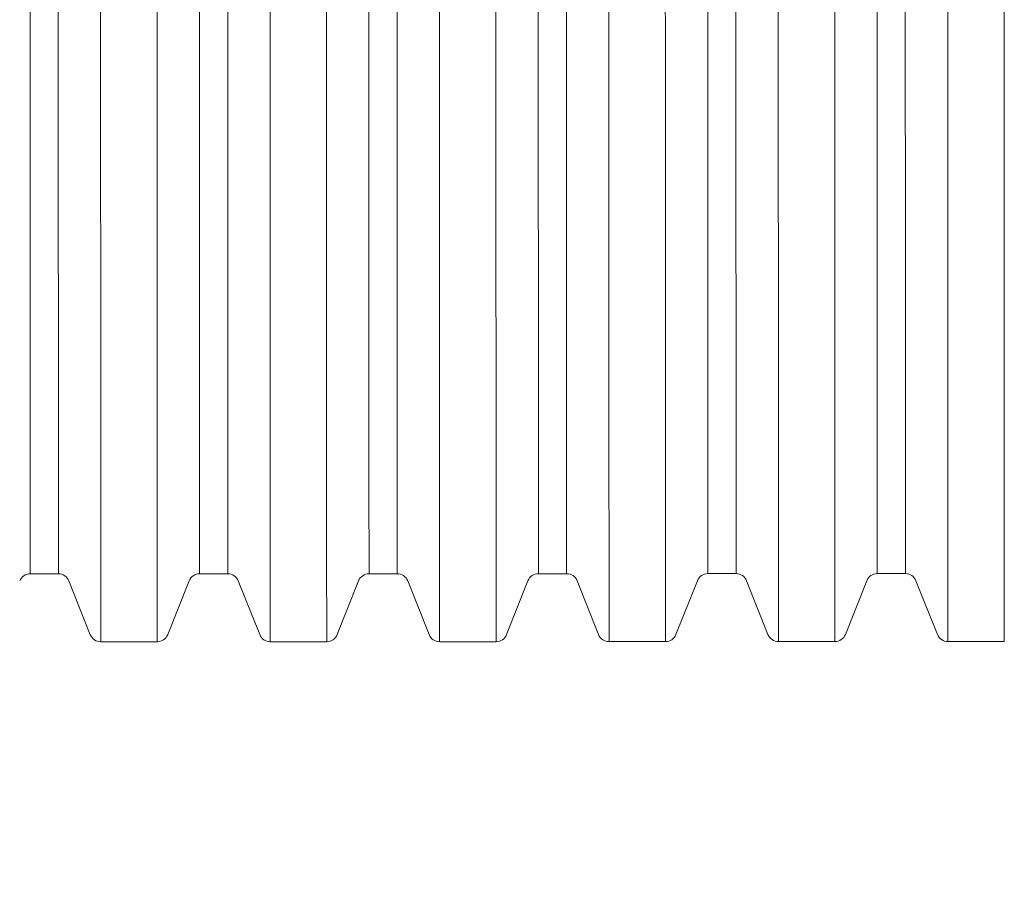
# Model space of a CAD drawing. Units: millimetres. Extents: x 33161 to 44106, y 26481 to 39097.
# Drawn here: x 37729 to 38078, y 30129 to 30439 of the extents above; entities that cross this region are included whole.
import ezdxf

# ---------------------------------------------------------------- set-up
doc = ezdxf.new("R2010")
doc.units = ezdxf.units.MM
doc.styles.add('ROMANS8', font='romans.shx')
doc.styles.get("Standard").update_dxf_attribs({"font": 'arial.ttf'})
doc.dimstyles.new('ISO-25$0', dxfattribs={"dimtxt": 2.5, "dimasz": 2.5, "dimexe": 1.25, "dimexo": 0.625, "dimtad": 1, "dimtxsty": 'Standard', "dimcen": 2.5, "dimadec": 0, "dimazin": 0, "dimtfac": 1, "dimtmove": 0, "dimatfit": 3, "dimfxl": 1, "dimarcsym": 0})

# ---------------------------------------------------------------- blocks, each defined once
blk = doc.blocks.new('*D18')
at = {"color": 0, "lineweight": -2, "transparency": 16777216}
for p, q in [((35169.54, 30454.36), (35169.54, 34444.68)), ((35269.54, 34443.68), (38662.47, 34443.68)), ((42870.16, 34443.68), (39477.23, 34443.68)), ((42970.16, 30333.75), (42970.16, 34444.68))]:
    blk.add_line(p, q, dxfattribs=at)
at = {"color": 0, "transparency": 16777216}
for points in [[(35269.54, 34460.35), (35269.54, 34427.01), (35169.54, 34443.68)], [(42870.16, 34460.35), (42870.16, 34427.01), (42970.16, 34443.68)]]:
    blk.add_solid(points, dxfattribs=at)
at = {"layer": 'Defpoints', "color": 0, "transparency": 16777216}
for p in [(35169.54, 34443.68), (35169.54, 30453.36), (42970.16, 30332.75)]:
    blk.add_point(p, dxfattribs=at)
at = {"color": 7, "transparency": 16777216, "insert": (39069.85, 34443.68), "char_height": 160, "attachment_point": 5, "style": 'ROMANS8'}
blk.add_mtext('7,80m.', dxfattribs=at)
blk = doc.blocks.new('*D19')
at = {"color": 0, "lineweight": -2, "transparency": 16777216}
for p, q in [((37185.93, 33149.83), (33647.48, 33149.83)), ((33648.48, 33049.83), (33648.48, 30708.94)), ((33648.48, 28147.58), (33648.48, 30488.46)), ((38750.09, 28047.58), (33647.48, 28047.58))]:
    blk.add_line(p, q, dxfattribs=at)
at = {"color": 0, "transparency": 16777216}
for points in [[(33631.81, 33049.83), (33665.14, 33049.83), (33648.48, 33149.83)], [(33631.81, 28147.58), (33665.14, 28147.58), (33648.48, 28047.58)]]:
    blk.add_solid(points, dxfattribs=at)
at = {"layer": 'Defpoints', "color": 0, "transparency": 16777216}
for p in [(37186.93, 33149.83), (33648.48, 28047.58), (38751.09, 28047.58)]:
    blk.add_point(p, dxfattribs=at)
at = {"color": 7, "transparency": 16777216, "insert": (33648.48, 30598.7), "char_height": 160, "attachment_point": 5, "style": 'ROMANS8'}
blk.add_mtext('5,10m.', dxfattribs=at)
blk = doc.blocks.new('*D20')
at = {"color": 0, "lineweight": -2, "transparency": 16777216}
for p, q in [((37181.71, 31649.4), (34683.27, 31649.4)), ((34684.27, 31549.4), (34684.27, 30709.18)), ((34684.27, 29648.48), (34684.27, 30488.7)), ((38831.96, 29548.48), (34683.27, 29548.48))]:
    blk.add_line(p, q, dxfattribs=at)
at = {"color": 0, "transparency": 16777216}
for points in [[(34667.6, 31549.4), (34700.93, 31549.4), (34684.27, 31649.4)], [(34667.6, 29648.48), (34700.93, 29648.48), (34684.27, 29548.48)]]:
    blk.add_solid(points, dxfattribs=at)
at = {"layer": 'Defpoints', "color": 0, "transparency": 16777216}
for p in [(37182.71, 31649.4), (34684.27, 29548.48), (38832.96, 29548.48)]:
    blk.add_point(p, dxfattribs=at)
at = {"color": 7, "transparency": 16777216, "insert": (34684.27, 30598.94), "char_height": 160, "attachment_point": 5, "style": 'ROMANS8'}
blk.add_mtext('2,10m.', dxfattribs=at)
blk = doc.blocks.new('*D21')
at = {"color": 0, "lineweight": -2, "transparency": 16777216}
for p, q in [((41130.52, 30242.59), (41130.52, 27619.2)), ((36639.33, 30005.4), (36639.33, 27619.2)), ((36739.33, 27620.2), (38477.54, 27620.2)), ((41030.52, 27620.2), (39292.31, 27620.2))]:
    blk.add_line(p, q, dxfattribs=at)
at = {"color": 0, "transparency": 16777216}
for points in [[(36739.33, 27636.87), (36739.33, 27603.53), (36639.33, 27620.2)], [(41030.52, 27636.87), (41030.52, 27603.53), (41130.52, 27620.2)]]:
    blk.add_solid(points, dxfattribs=at)
at = {"layer": 'Defpoints', "color": 0, "transparency": 16777216}
for p in [(41130.52, 30243.59), (36639.33, 30006.4), (41130.52, 27620.2)]:
    blk.add_point(p, dxfattribs=at)
at = {"color": 7, "transparency": 16777216, "insert": (38884.92, 27620.2), "char_height": 160, "attachment_point": 5, "style": 'ROMANS8'}
blk.add_mtext('4,49m.', dxfattribs=at)

msp = doc.modelspace()

# ---------------------------------------------------------------- linework, layer by layer
at = {"color": 7, "linetype": 'Continuous', "lineweight": 15}
for p, q in [((37732.658, 30243.157), (37742.658, 30243.16)), ((37746.374, 30240.644), (37753.949, 30221.611)), ((37781.379, 30221.619), (37788.944, 30240.656)), ((37792.658, 30243.174), (37802.658, 30243.177)), ((37806.374, 30240.661), (37813.949, 30221.628)), ((37841.379, 30221.636), (37848.944, 30240.673)), ((37852.658, 30243.191), (37862.658, 30243.194)), ((37866.374, 30240.678), (37873.949, 30221.645)), ((37901.379, 30221.653), (37908.944, 30240.69)), ((37912.658, 30243.209), (37922.658, 30243.212)), ((37926.374, 30240.695), (37933.949, 30221.662)), ((37961.379, 30221.67), (37968.944, 30240.707)), ((37972.658, 30243.226), (37982.658, 30243.229)), ((37986.374, 30240.712), (37993.949, 30221.679)), ((38021.366, 30221.687), (38028.958, 30240.725)), ((38032.672, 30243.243), (38042.644, 30243.246)), ((38046.36, 30240.73), (38053.962, 30221.697)), ((37757.665, 30219.095), (37777.665, 30219.1)), ((37817.665, 30219.112), (37837.665, 30219.117)), ((37877.665, 30219.129), (37897.665, 30219.135)), ((37937.665, 30219.146), (37957.665, 30219.152)), ((37997.665, 30219.163), (38017.652, 30219.169)), ((38057.678, 30219.18), (38077.652, 30219.186))]:
    msp.add_line(p, q, dxfattribs=at)
at = {"color": 8, "linetype": 'Continuous', "lineweight": 15, "flags": 128}
for points in [[(37732.658, 30243.157), (37732.658, 30243.334), (37732.658, 30243.864), (37732.658, 30244.747), (37732.657, 30245.982), (37732.657, 30247.566), (37732.656, 30249.497), (37732.656, 30251.772), (37732.655, 30254.389), (37732.654, 30257.343), (37732.653, 30260.629), (37732.652, 30264.244), (37732.651, 30268.181), (37732.65, 30272.436), (37732.648, 30277.001), (37732.647, 30281.87), (37732.646, 30287.036), (37732.644, 30292.492), (37732.642, 30298.228), (37732.641, 30304.238), (37732.639, 30310.512), (37732.637, 30317.04), (37732.635, 30323.814), (37732.633, 30330.823), (37732.631, 30338.057), (37732.629, 30345.505), (37732.627, 30353.158), (37732.624, 30361.002), (37732.622, 30369.027), (37732.62, 30377.221), (37732.617, 30385.572), (37732.615, 30394.067), (37732.612, 30402.695), (37732.61, 30411.443), (37732.607, 30420.297), (37732.605, 30429.245), (37732.602, 30438.273), (37732.6, 30447.369)], [(37742.658, 30243.16), (37742.658, 30243.337), (37742.658, 30243.867), (37742.658, 30244.75), (37742.657, 30245.985), (37742.657, 30247.568), (37742.656, 30249.5), (37742.656, 30251.775), (37742.655, 30254.392), (37742.654, 30257.345), (37742.653, 30260.632), (37742.652, 30264.247), (37742.651, 30268.184), (37742.65, 30272.439), (37742.648, 30277.004), (37742.647, 30281.873), (37742.646, 30287.039), (37742.644, 30292.495), (37742.642, 30298.231), (37742.641, 30304.241), (37742.639, 30310.514), (37742.637, 30317.043), (37742.635, 30323.817), (37742.633, 30330.826), (37742.631, 30338.06), (37742.629, 30345.508), (37742.627, 30353.16), (37742.624, 30361.005), (37742.622, 30369.03), (37742.62, 30377.223), (37742.617, 30385.575), (37742.615, 30394.07), (37742.612, 30402.698), (37742.61, 30411.445), (37742.607, 30420.3), (37742.605, 30429.247), (37742.602, 30438.276), (37742.6, 30447.371)], [(37792.658, 30243.174), (37792.658, 30243.351), (37792.658, 30243.881), (37792.658, 30244.765), (37792.657, 30245.999), (37792.657, 30247.583), (37792.656, 30249.514), (37792.656, 30251.789), (37792.655, 30254.406), (37792.654, 30257.36), (37792.653, 30260.646), (37792.652, 30264.261), (37792.651, 30268.198), (37792.65, 30272.453), (37792.648, 30277.018), (37792.647, 30281.887), (37792.645, 30287.053), (37792.644, 30292.509), (37792.642, 30298.245), (37792.641, 30304.255), (37792.639, 30310.529), (37792.637, 30317.057), (37792.635, 30323.831), (37792.633, 30330.84), (37792.631, 30338.074), (37792.629, 30345.523), (37792.627, 30353.175), (37792.624, 30361.019), (37792.622, 30369.044), (37792.62, 30377.238), (37792.617, 30385.589), (37792.615, 30394.084), (37792.612, 30402.712), (37792.61, 30411.46), (37792.607, 30420.314), (37792.605, 30429.262), (37792.602, 30438.29), (37792.6, 30447.386)], [(37802.658, 30243.177), (37802.658, 30243.354), (37802.658, 30243.884), (37802.658, 30244.767), (37802.657, 30246.002), (37802.657, 30247.586), (37802.656, 30249.517), (37802.656, 30251.792), (37802.655, 30254.409), (37802.654, 30257.362), (37802.653, 30260.649), (37802.652, 30264.264), (37802.651, 30268.201), (37802.65, 30272.456), (37802.648, 30277.021), (37802.647, 30281.89), (37802.646, 30287.056), (37802.644, 30292.512), (37802.642, 30298.248), (37802.641, 30304.258), (37802.639, 30310.532), (37802.637, 30317.06), (37802.635, 30323.834), (37802.633, 30330.843), (37802.631, 30338.077), (37802.629, 30345.526), (37802.627, 30353.178), (37802.624, 30361.022), (37802.622, 30369.047), (37802.62, 30377.241), (37802.617, 30385.592), (37802.615, 30394.087), (37802.612, 30402.715), (37802.61, 30411.463), (37802.607, 30420.317), (37802.605, 30429.265), (37802.602, 30438.293), (37802.6, 30447.389)], [(37852.658, 30243.191), (37852.658, 30243.368), (37852.658, 30243.899), (37852.658, 30244.781), (37852.657, 30246.016), (37852.657, 30247.6), (37852.656, 30249.531), (37852.656, 30251.806), (37852.655, 30254.423), (37852.654, 30257.377), (37852.653, 30260.664), (37852.652, 30264.278), (37852.651, 30268.216), (37852.65, 30272.47), (37852.648, 30277.035), (37852.647, 30281.904), (37852.646, 30287.071), (37852.644, 30292.526), (37852.642, 30298.263), (37852.641, 30304.272), (37852.639, 30310.546), (37852.637, 30317.074), (37852.635, 30323.848), (37852.633, 30330.857), (37852.631, 30338.091), (37852.629, 30345.54), (37852.627, 30353.192), (37852.624, 30361.036), (37852.622, 30369.061), (37852.62, 30377.255), (37852.617, 30385.606), (37852.615, 30394.102), (37852.613, 30402.73), (37852.61, 30411.477), (37852.607, 30420.331), (37852.605, 30429.279), (37852.602, 30438.307), (37852.6, 30447.403)], [(37862.658, 30243.194), (37862.658, 30243.371), (37862.658, 30243.901), (37862.658, 30244.784), (37862.657, 30246.019), (37862.657, 30247.603), (37862.656, 30249.534), (37862.656, 30251.809), (37862.655, 30254.426), (37862.654, 30257.38), (37862.653, 30260.666), (37862.652, 30264.281), (37862.651, 30268.219), (37862.65, 30272.473), (37862.648, 30277.038), (37862.647, 30281.907), (37862.646, 30287.073), (37862.644, 30292.529), (37862.642, 30298.265), (37862.641, 30304.275), (37862.639, 30310.549), (37862.637, 30317.077), (37862.635, 30323.851), (37862.633, 30330.86), (37862.631, 30338.094), (37862.629, 30345.543), (37862.627, 30353.194), (37862.624, 30361.039), (37862.622, 30369.064), (37862.62, 30377.258), (37862.617, 30385.609), (37862.615, 30394.104), (37862.612, 30402.732), (37862.61, 30411.48), (37862.607, 30420.334), (37862.605, 30429.282), (37862.602, 30438.31), (37862.6, 30447.406)], [(37912.658, 30243.209), (37912.658, 30243.386), (37912.658, 30243.916), (37912.658, 30244.799), (37912.657, 30246.033), (37912.657, 30247.617), (37912.656, 30249.548), (37912.656, 30251.824), (37912.655, 30254.44), (37912.654, 30257.394), (37912.653, 30260.681), (37912.652, 30264.295), (37912.651, 30268.233), (37912.65, 30272.487), (37912.648, 30277.052), (37912.647, 30281.922), (37912.645, 30287.088), (37912.644, 30292.543), (37912.642, 30298.28), (37912.641, 30304.289), (37912.639, 30310.563), (37912.637, 30317.091), (37912.635, 30323.865), (37912.633, 30330.874), (37912.631, 30338.108), (37912.629, 30345.557), (37912.627, 30353.209), (37912.624, 30361.053), (37912.622, 30369.078), (37912.62, 30377.272), (37912.617, 30385.623), (37912.615, 30394.119), (37912.612, 30402.747), (37912.61, 30411.494), (37912.607, 30420.348), (37912.605, 30429.296), (37912.602, 30438.324), (37912.6, 30447.42)], [(37922.658, 30243.212), (37922.658, 30243.388), (37922.658, 30243.919), (37922.658, 30244.802), (37922.657, 30246.036), (37922.657, 30247.62), (37922.656, 30249.551), (37922.656, 30251.827), (37922.655, 30254.443), (37922.654, 30257.397), (37922.653, 30260.684), (37922.652, 30264.298), (37922.651, 30268.236), (37922.65, 30272.49), (37922.648, 30277.055), (37922.647, 30281.924), (37922.645, 30287.091), (37922.644, 30292.546), (37922.642, 30298.283), (37922.641, 30304.292), (37922.639, 30310.566), (37922.637, 30317.094), (37922.635, 30323.868), (37922.633, 30330.877), (37922.631, 30338.111), (37922.629, 30345.56), (37922.627, 30353.212), (37922.624, 30361.056), (37922.622, 30369.081), (37922.62, 30377.275), (37922.617, 30385.626), (37922.615, 30394.122), (37922.612, 30402.75), (37922.61, 30411.497), (37922.607, 30420.351), (37922.605, 30429.299), (37922.602, 30438.327), (37922.6, 30447.423)], [(37972.658, 30243.226), (37972.658, 30243.403), (37972.658, 30243.933), (37972.658, 30244.816), (37972.657, 30246.05), (37972.657, 30247.634), (37972.656, 30249.565), (37972.656, 30251.841), (37972.655, 30254.457), (37972.654, 30257.411), (37972.653, 30260.698), (37972.652, 30264.313), (37972.651, 30268.25), (37972.65, 30272.504), (37972.648, 30277.07), (37972.647, 30281.939), (37972.646, 30287.105), (37972.644, 30292.56), (37972.642, 30298.297), (37972.641, 30304.307), (37972.639, 30310.58), (37972.637, 30317.109), (37972.635, 30323.882), (37972.633, 30330.891), (37972.631, 30338.125), (37972.629, 30345.574), (37972.627, 30353.226), (37972.624, 30361.07), (37972.622, 30369.095), (37972.62, 30377.289), (37972.617, 30385.64), (37972.615, 30394.136), (37972.613, 30402.764), (37972.61, 30411.511), (37972.607, 30420.365), (37972.605, 30429.313), (37972.602, 30438.342), (37972.6, 30447.437)], [(37982.658, 30243.229), (37982.658, 30243.406), (37982.658, 30243.936), (37982.658, 30244.819), (37982.657, 30246.053), (37982.657, 30247.637), (37982.656, 30249.568), (37982.656, 30251.843), (37982.655, 30254.46), (37982.654, 30257.414), (37982.653, 30260.7), (37982.652, 30264.315), (37982.651, 30268.253), (37982.65, 30272.507), (37982.648, 30277.072), (37982.647, 30281.942), (37982.646, 30287.108), (37982.644, 30292.563), (37982.642, 30298.3), (37982.641, 30304.309), (37982.639, 30310.583), (37982.637, 30317.111), (37982.635, 30323.885), (37982.633, 30330.894), (37982.631, 30338.128), (37982.629, 30345.577), (37982.627, 30353.229), (37982.624, 30361.073), (37982.622, 30369.098), (37982.62, 30377.292), (37982.617, 30385.643), (37982.615, 30394.139), (37982.612, 30402.766), (37982.61, 30411.514), (37982.607, 30420.368), (37982.605, 30429.316), (37982.602, 30438.344), (37982.6, 30447.44)], [(38032.672, 30243.243), (38032.672, 30243.42), (38032.672, 30243.95), (38032.672, 30244.833), (38032.671, 30246.067), (38032.671, 30247.651), (38032.67, 30249.582), (38032.67, 30251.858), (38032.669, 30254.474), (38032.668, 30257.428), (38032.667, 30260.715), (38032.666, 30264.33), (38032.665, 30268.267), (38032.664, 30272.521), (38032.663, 30277.087), (38032.661, 30281.956), (38032.66, 30287.122), (38032.658, 30292.577), (38032.656, 30298.314), (38032.655, 30304.324), (38032.653, 30310.597), (38032.651, 30317.126), (38032.649, 30323.9), (38032.647, 30330.909), (38032.645, 30338.143), (38032.643, 30345.591), (38032.641, 30353.243), (38032.639, 30361.087), (38032.636, 30369.112), (38032.634, 30377.306), (38032.632, 30385.657), (38032.629, 30394.153), (38032.627, 30402.781), (38032.624, 30411.528), (38032.622, 30420.383), (38032.619, 30429.33), (38032.617, 30438.359), (38032.614, 30447.454)], [(38042.644, 30243.246), (38042.644, 30243.423), (38042.644, 30243.953), (38042.643, 30244.836), (38042.643, 30246.07), (38042.643, 30247.654), (38042.642, 30249.585), (38042.641, 30251.861), (38042.641, 30254.477), (38042.64, 30257.431), (38042.639, 30260.718), (38042.638, 30264.333), (38042.637, 30268.27), (38042.636, 30272.524), (38042.634, 30277.09), (38042.633, 30281.959), (38042.631, 30287.125), (38042.63, 30292.58), (38042.628, 30298.317), (38042.627, 30304.327), (38042.625, 30310.6), (38042.623, 30317.129), (38042.621, 30323.902), (38042.619, 30330.911), (38042.617, 30338.145), (38042.615, 30345.594), (38042.612, 30353.246), (38042.61, 30361.09), (38042.608, 30369.115), (38042.606, 30377.309), (38042.603, 30385.66), (38042.601, 30394.156), (38042.598, 30402.784), (38042.596, 30411.531), (38042.593, 30420.385), (38042.591, 30429.333), (38042.588, 30438.362), (38042.586, 30447.457)], [(37757.665, 30219.095), (37757.665, 30219.271), (37757.665, 30219.802), (37757.664, 30220.685), (37757.664, 30221.919), (37757.664, 30223.504), (37757.663, 30225.436), (37757.662, 30227.714), (37757.662, 30230.333), (37757.661, 30233.292), (37757.66, 30236.585), (37757.659, 30240.208), (37757.658, 30244.157), (37757.657, 30248.427), (37757.655, 30253.011), (37757.654, 30257.903), (37757.652, 30263.097), (37757.651, 30268.586), (37757.649, 30274.363), (37757.647, 30280.419), (37757.646, 30286.748), (37757.644, 30293.34), (37757.642, 30300.186), (37757.64, 30307.278), (37757.638, 30314.606), (37757.635, 30322.161), (37757.633, 30329.931), (37757.631, 30337.907), (37757.629, 30346.079), (37757.626, 30354.434), (37757.624, 30362.963), (37757.621, 30371.654), (37757.619, 30380.494), (37757.616, 30389.473), (37757.614, 30398.579), (37757.611, 30407.798), (37757.608, 30417.119), (37757.606, 30426.53), (37757.603, 30436.018), (37757.6, 30445.57)], [(37777.665, 30219.1), (37777.665, 30219.277), (37777.665, 30219.807), (37777.664, 30220.69), (37777.664, 30221.925), (37777.664, 30223.51), (37777.663, 30225.442), (37777.663, 30227.719), (37777.662, 30230.339), (37777.661, 30233.298), (37777.66, 30236.591), (37777.659, 30240.214), (37777.658, 30244.163), (37777.657, 30248.432), (37777.655, 30253.016), (37777.654, 30257.908), (37777.652, 30263.103), (37777.651, 30268.592), (37777.649, 30274.368), (37777.647, 30280.425), (37777.646, 30286.753), (37777.644, 30293.345), (37777.642, 30300.192), (37777.64, 30307.284), (37777.638, 30314.612), (37777.635, 30322.166), (37777.633, 30329.937), (37777.631, 30337.913), (37777.629, 30346.085), (37777.626, 30354.44), (37777.624, 30362.969), (37777.621, 30371.66), (37777.619, 30380.5), (37777.616, 30389.479), (37777.614, 30398.584), (37777.611, 30407.804), (37777.608, 30417.125), (37777.606, 30426.536), (37777.603, 30436.024), (37777.6, 30445.576)], [(37817.665, 30219.112), (37817.665, 30219.289), (37817.665, 30219.819), (37817.665, 30220.702), (37817.664, 30221.936), (37817.664, 30223.521), (37817.663, 30225.453), (37817.662, 30227.731), (37817.662, 30230.35), (37817.661, 30233.309), (37817.66, 30236.602), (37817.659, 30240.226), (37817.658, 30244.174), (37817.657, 30248.444), (37817.655, 30253.028), (37817.654, 30257.92), (37817.652, 30263.114), (37817.651, 30268.603), (37817.649, 30274.38), (37817.647, 30280.436), (37817.646, 30286.765), (37817.644, 30293.357), (37817.642, 30300.203), (37817.64, 30307.296), (37817.638, 30314.624), (37817.635, 30322.178), (37817.633, 30329.948), (37817.631, 30337.924), (37817.629, 30346.096), (37817.626, 30354.452), (37817.624, 30362.98), (37817.621, 30371.671), (37817.619, 30380.512), (37817.616, 30389.49), (37817.614, 30398.596), (37817.611, 30407.815), (37817.608, 30417.136), (37817.606, 30426.547), (37817.603, 30436.035), (37817.6, 30445.587)], [(37837.665, 30219.117), (37837.665, 30219.294), (37837.665, 30219.825), (37837.664, 30220.708), (37837.664, 30221.942), (37837.664, 30223.527), (37837.663, 30225.459), (37837.662, 30227.736), (37837.662, 30230.356), (37837.661, 30233.315), (37837.66, 30236.608), (37837.659, 30240.231), (37837.658, 30244.18), (37837.657, 30248.45), (37837.655, 30253.033), (37837.654, 30257.926), (37837.652, 30263.12), (37837.651, 30268.609), (37837.649, 30274.385), (37837.647, 30280.442), (37837.646, 30286.771), (37837.644, 30293.363), (37837.642, 30300.209), (37837.64, 30307.301), (37837.638, 30314.629), (37837.636, 30322.184), (37837.633, 30329.954), (37837.631, 30337.93), (37837.629, 30346.102), (37837.626, 30354.457), (37837.624, 30362.986), (37837.621, 30371.677), (37837.619, 30380.517), (37837.616, 30389.496), (37837.614, 30398.601), (37837.611, 30407.821), (37837.608, 30417.142), (37837.606, 30426.553), (37837.603, 30436.041), (37837.6, 30445.593)], [(37877.665, 30219.129), (37877.665, 30219.306), (37877.665, 30219.836), (37877.664, 30220.719), (37877.664, 30221.954), (37877.664, 30223.538), (37877.663, 30225.471), (37877.662, 30227.748), (37877.662, 30230.368), (37877.661, 30233.326), (37877.66, 30236.619), (37877.659, 30240.243), (37877.658, 30244.192), (37877.657, 30248.461), (37877.655, 30253.045), (37877.654, 30257.937), (37877.652, 30263.131), (37877.651, 30268.62), (37877.649, 30274.397), (37877.647, 30280.453), (37877.646, 30286.782), (37877.644, 30293.374), (37877.642, 30300.22), (37877.64, 30307.312), (37877.638, 30314.641), (37877.635, 30322.195), (37877.633, 30329.965), (37877.631, 30337.942), (37877.629, 30346.113), (37877.626, 30354.469), (37877.624, 30362.998), (37877.621, 30371.688), (37877.619, 30380.529), (37877.616, 30389.508), (37877.614, 30398.613), (37877.611, 30407.832), (37877.608, 30417.154), (37877.606, 30426.564), (37877.603, 30436.052), (37877.6, 30445.604)], [(37897.665, 30219.135), (37897.665, 30219.311), (37897.665, 30219.842), (37897.664, 30220.725), (37897.664, 30221.959), (37897.664, 30223.544), (37897.663, 30225.476), (37897.662, 30227.754), (37897.662, 30230.373), (37897.661, 30233.332), (37897.66, 30236.625), (37897.659, 30240.248), (37897.658, 30244.197), (37897.657, 30248.467), (37897.655, 30253.05), (37897.654, 30257.943), (37897.652, 30263.137), (37897.651, 30268.626), (37897.649, 30274.403), (37897.647, 30280.459), (37897.646, 30286.788), (37897.644, 30293.38), (37897.642, 30300.226), (37897.64, 30307.318), (37897.638, 30314.646), (37897.635, 30322.201), (37897.633, 30329.971), (37897.631, 30337.947), (37897.629, 30346.119), (37897.626, 30354.475), (37897.624, 30363.003), (37897.621, 30371.694), (37897.619, 30380.534), (37897.616, 30389.513), (37897.614, 30398.618), (37897.611, 30407.838), (37897.608, 30417.159), (37897.606, 30426.57), (37897.603, 30436.058), (37897.6, 30445.61)], [(37937.665, 30219.146), (37937.665, 30219.323), (37937.665, 30219.853), (37937.665, 30220.736), (37937.664, 30221.971), (37937.664, 30223.555), (37937.663, 30225.487), (37937.662, 30227.765), (37937.662, 30230.385), (37937.661, 30233.343), (37937.66, 30236.636), (37937.659, 30240.26), (37937.658, 30244.209), (37937.657, 30248.478), (37937.655, 30253.062), (37937.654, 30257.954), (37937.652, 30263.148), (37937.651, 30268.637), (37937.649, 30274.414), (37937.647, 30280.471), (37937.646, 30286.799), (37937.644, 30293.391), (37937.642, 30300.238), (37937.64, 30307.33), (37937.638, 30314.658), (37937.635, 30322.212), (37937.633, 30329.983), (37937.631, 30337.959), (37937.629, 30346.13), (37937.626, 30354.486), (37937.624, 30363.015), (37937.621, 30371.705), (37937.619, 30380.546), (37937.616, 30389.525), (37937.614, 30398.63), (37937.611, 30407.849), (37937.608, 30417.171), (37937.606, 30426.582), (37937.603, 30436.069), (37937.6, 30445.621)], [(37957.665, 30219.152), (37957.665, 30219.329), (37957.665, 30219.859), (37957.664, 30220.742), (37957.664, 30221.977), (37957.664, 30223.561), (37957.663, 30225.493), (37957.662, 30227.771), (37957.662, 30230.391), (37957.661, 30233.349), (37957.66, 30236.642), (37957.659, 30240.266), (37957.658, 30244.215), (37957.657, 30248.484), (37957.655, 30253.067), (37957.654, 30257.96), (37957.652, 30263.154), (37957.651, 30268.643), (37957.649, 30274.42), (37957.647, 30280.476), (37957.646, 30286.805), (37957.644, 30293.397), (37957.642, 30300.243), (37957.64, 30307.335), (37957.638, 30314.663), (37957.636, 30322.218), (37957.633, 30329.988), (37957.631, 30337.965), (37957.629, 30346.136), (37957.626, 30354.492), (37957.624, 30363.02), (37957.621, 30371.711), (37957.619, 30380.552), (37957.616, 30389.53), (37957.614, 30398.636), (37957.611, 30407.855), (37957.608, 30417.176), (37957.606, 30426.587), (37957.603, 30436.075), (37957.6, 30445.627)], [(37997.665, 30219.163), (37997.665, 30219.34), (37997.665, 30219.87), (37997.664, 30220.753), (37997.664, 30221.988), (37997.664, 30223.572), (37997.663, 30225.505), (37997.662, 30227.782), (37997.662, 30230.402), (37997.661, 30233.36), (37997.66, 30236.654), (37997.659, 30240.277), (37997.658, 30244.226), (37997.657, 30248.495), (37997.655, 30253.079), (37997.654, 30257.971), (37997.652, 30263.165), (37997.651, 30268.654), (37997.649, 30274.431), (37997.647, 30280.488), (37997.646, 30286.816), (37997.644, 30293.408), (37997.642, 30300.255), (37997.64, 30307.347), (37997.638, 30314.675), (37997.635, 30322.229), (37997.633, 30330), (37997.631, 30337.976), (37997.629, 30346.147), (37997.626, 30354.503), (37997.624, 30363.032), (37997.621, 30371.722), (37997.619, 30380.563), (37997.616, 30389.542), (37997.614, 30398.647), (37997.611, 30407.866), (37997.608, 30417.188), (37997.606, 30426.599), (37997.603, 30436.086), (37997.6, 30445.638)], [(38017.652, 30219.169), (38017.652, 30219.346), (38017.652, 30219.876), (38017.652, 30220.759), (38017.651, 30221.994), (38017.651, 30223.578), (38017.65, 30225.51), (38017.65, 30227.788), (38017.649, 30230.408), (38017.648, 30233.366), (38017.647, 30236.659), (38017.646, 30240.283), (38017.645, 30244.232), (38017.644, 30248.501), (38017.643, 30253.085), (38017.641, 30257.977), (38017.64, 30263.171), (38017.638, 30268.66), (38017.636, 30274.437), (38017.635, 30280.493), (38017.633, 30286.822), (38017.631, 30293.414), (38017.629, 30300.261), (38017.627, 30307.353), (38017.625, 30314.681), (38017.623, 30322.235), (38017.62, 30330.005), (38017.618, 30337.982), (38017.616, 30346.153), (38017.614, 30354.509), (38017.611, 30363.038), (38017.609, 30371.728), (38017.606, 30380.569), (38017.604, 30389.548), (38017.601, 30398.653), (38017.598, 30407.872), (38017.596, 30417.194), (38017.593, 30426.605), (38017.59, 30436.092), (38017.587, 30445.644)], [(38057.678, 30219.18), (38057.678, 30219.357), (38057.678, 30219.887), (38057.677, 30220.77), (38057.677, 30222.005), (38057.676, 30223.59), (38057.676, 30225.522), (38057.675, 30227.799), (38057.675, 30230.419), (38057.674, 30233.377), (38057.673, 30236.671), (38057.672, 30240.294), (38057.67, 30244.243), (38057.669, 30248.512), (38057.668, 30253.096), (38057.667, 30257.988), (38057.665, 30263.182), (38057.664, 30268.672), (38057.662, 30274.448), (38057.66, 30280.505), (38057.658, 30286.834), (38057.657, 30293.425), (38057.655, 30300.272), (38057.652, 30307.364), (38057.65, 30314.692), (38057.648, 30322.246), (38057.646, 30330.017), (38057.644, 30337.993), (38057.641, 30346.164), (38057.639, 30354.52), (38057.637, 30363.049), (38057.634, 30371.739), (38057.632, 30380.58), (38057.629, 30389.559), (38057.626, 30398.664), (38057.624, 30407.884), (38057.621, 30417.205), (38057.618, 30426.616), (38057.616, 30436.104), (38057.613, 30445.656)], [(38077.652, 30219.186), (38077.652, 30219.363), (38077.652, 30219.893), (38077.652, 30220.776), (38077.651, 30222.011), (38077.651, 30223.595), (38077.65, 30225.528), (38077.649, 30227.805), (38077.649, 30230.425), (38077.648, 30233.383), (38077.647, 30236.676), (38077.646, 30240.3), (38077.645, 30244.249), (38077.644, 30248.518), (38077.642, 30253.102), (38077.641, 30257.994), (38077.639, 30263.188), (38077.638, 30268.677), (38077.636, 30274.454), (38077.634, 30280.511), (38077.633, 30286.839), (38077.631, 30293.431), (38077.629, 30300.278), (38077.627, 30307.37), (38077.625, 30314.698), (38077.623, 30322.252), (38077.62, 30330.023), (38077.618, 30337.999), (38077.616, 30346.17), (38077.613, 30354.526), (38077.611, 30363.055), (38077.608, 30371.745), (38077.606, 30380.586), (38077.603, 30389.565), (38077.601, 30398.67), (38077.598, 30407.889), (38077.595, 30417.211), (38077.593, 30426.622), (38077.59, 30436.109), (38077.587, 30445.661)]]:
    msp.add_lwpolyline(points, dxfattribs=at)
at = {"color": 7, "linetype": 'Continuous', "lineweight": 15}
for centre, start, end in [((37732.659, 30239.157), 90.01637, 158.25978), ((37742.659, 30239.16), 21.77296, 90.01637), ((37792.659, 30239.174), 90.01637, 158.25978), ((37802.659, 30239.177), 21.77296, 90.01637), ((37852.659, 30239.192), 90.01637, 158.25978), ((37862.659, 30239.194), 21.77296, 90.01637), ((37912.659, 30239.209), 90.01637, 158.25978), ((37922.659, 30239.212), 21.77296, 90.01637), ((37972.659, 30239.226), 90.01637, 158.25978), ((37982.659, 30239.229), 21.77296, 90.01637), ((38032.673, 30239.243), 90.01637, 158.25978), ((38042.645, 30239.246), 21.77296, 90.01637), ((37757.664, 30223.095), 201.77296, 270.01637), ((37777.664, 30223.1), 270.01637, 338.25978), ((37817.664, 30223.112), 201.77296, 270.01637), ((37837.664, 30223.117), 270.01637, 338.25978), ((37877.664, 30223.129), 201.77296, 270.01637), ((37897.664, 30223.135), 270.01637, 338.25978), ((37937.664, 30223.146), 201.77296, 270.01637), ((37957.664, 30223.152), 270.01637, 338.25978), ((37997.664, 30223.163), 201.77296, 270.01637), ((38017.651, 30223.169), 270.01637, 338.25978), ((38057.677, 30223.18), 201.77296, 270.01637)]:
    msp.add_arc(centre, 4, start, end, dxfattribs=at)

# ---------------------------------------------------------------- dimensions: what is measured, and where the dimension line sits
at = {"color": 7}
for base, p1, p2, picture, middle in [((35169.542, 34443.679), (42970.162, 30332.747), (35169.542, 30453.358), '*D18', (39069.852, 34443.679)), ((41130.517, 27620.201), (36639.333, 30006.403), (41130.517, 30243.588), '*D21', (38884.925, 27620.201))]:
    dim = msp.add_linear_dim(base=base, p1=p1, p2=p2, dimstyle='ISO-25$0', override={"dimtxt": 160, "dimasz": 100, "dimexe": 1, "dimexo": 1, "dimgap": 15, "dimtad": 0, "dimtih": 1, "dimtoh": 1, "dimlfac": 0.001, "dimzin": 0, "dimpost": 'm.', "dimtxsty": 'ROMANS8', "dimclrt": 7, "dimadec": 2, "dimtzin": 0}, dxfattribs=at)
    dim.commit()
    dim.dimension.update_dxf_attribs({"geometry": picture, "text_midpoint": middle})
for base, p1, p2, picture, middle in [((33648.477, 28047.579), (37186.933, 33149.825), (38751.087, 28047.579), '*D19', (33648.477, 30598.702)), ((34684.268, 29548.481), (37182.706, 31649.398), (38832.958, 29548.481), '*D20', (34684.268, 30598.94))]:
    dim = msp.add_linear_dim(base=base, p1=p1, p2=p2, angle=90, dimstyle='ISO-25$0', override={"dimtxt": 160, "dimasz": 100, "dimexe": 1, "dimexo": 1, "dimgap": 15, "dimtad": 0, "dimtih": 1, "dimtoh": 1, "dimlfac": 0.001, "dimzin": 0, "dimpost": 'm.', "dimtxsty": 'ROMANS8', "dimclrt": 7, "dimadec": 2, "dimtzin": 0}, dxfattribs=at)
    dim.commit()
    dim.dimension.update_dxf_attribs({"geometry": picture, "text_midpoint": middle})

doc.saveas('drawing.dxf')
